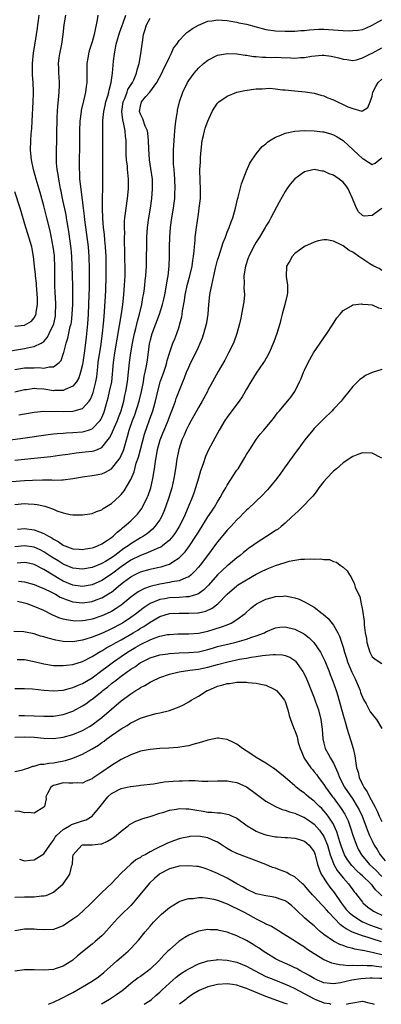
# Model space of a CAD drawing. Units: inches. Extents: x 2562000 to 2565000, y 1506000 to 1509000.
# Drawn here: x 2563442 to 2563517, y 1506000 to 1506204 of the extents above; entities that cross this region are included whole.
import ezdxf

# ---------------------------------------------------------------- set-up
doc = ezdxf.new("R2010")
doc.units = ezdxf.units.IN
doc.header["$MEASUREMENT"] = 0
doc.layers.add('LD25621506_2ft', color=70, linetype='Continuous')

msp = doc.modelspace()

# ---------------------------------------------------------------- linework, layer by layer
at = {"layer": 'LD25621506_2ft'}
for points, elevation in [([(2563439.27, 1506135.27), (2563443, 1506135.91), (2563444.19, 1506136.19), (2563445, 1506136.3), (2563446.43, 1506137), (2563446.8, 1506137.2), (2563447, 1506137.39), (2563447.74, 1506138.26), (2563448.11, 1506139), (2563449.03, 1506141), (2563449.37, 1506142.63), (2563449.43, 1506143), (2563449.49, 1506145), (2563449.38, 1506146.62), (2563449.36, 1506147.36), (2563449.28, 1506149), (2563449.26, 1506151.26), (2563449.28, 1506153), (2563449.2, 1506154.8), (2563449.17, 1506155.17), (2563448.92, 1506157), (2563448.27, 1506160.27), (2563447.62, 1506163), (2563447, 1506165.46), (2563446.21, 1506168.21), (2563445.37, 1506171), (2563444.81, 1506173), (2563444.39, 1506175), (2563444.23, 1506177), (2563444.29, 1506179), (2563444.38, 1506180.38), (2563444.48, 1506181.52), (2563444.57, 1506183), (2563444.78, 1506187), (2563444.84, 1506188.84), (2563444.84, 1506189.16), (2563444.76, 1506191), (2563444.65, 1506192.65), (2563444.63, 1506193.37), (2563444.64, 1506195), (2563444.84, 1506197.16), (2563445.17, 1506199.17), (2563445.49, 1506201), (2563445.69, 1506202.31), (2563445.75, 1506203), (2563445.85, 1506203.85), (2563446.03, 1506205)], 10378), ([(2563458.15, 1506205), (2563458.01, 1506204.01), (2563457.83, 1506203), (2563457.67, 1506202.33), (2563457.44, 1506201), (2563457, 1506199.45), (2563456.39, 1506197.61), (2563456.21, 1506197), (2563456.09, 1506196.09), (2563455.91, 1506195), (2563455.88, 1506194.12), (2563455.92, 1506191.92), (2563455.89, 1506191), (2563455.78, 1506190.22), (2563455.64, 1506189), (2563455.23, 1506187.23), (2563454.75, 1506185.25), (2563454.7, 1506185), (2563454.45, 1506183), (2563454.39, 1506181), (2563454.38, 1506177.62), (2563454.32, 1506175), (2563454.33, 1506174.33), (2563454.3, 1506173), (2563454.35, 1506172.35), (2563454.39, 1506171), (2563454.55, 1506169.45), (2563455.11, 1506165), (2563455.34, 1506163.34), (2563455.42, 1506162.58), (2563456.14, 1506157), (2563456.3, 1506155), (2563456.36, 1506152.36), (2563456.35, 1506149.65), (2563456.36, 1506148.36), (2563456.34, 1506147), (2563456.25, 1506145), (2563456.16, 1506143), (2563456.03, 1506141), (2563455.75, 1506138.25), (2563455.42, 1506135.42), (2563455.07, 1506133), (2563455, 1506132.62), (2563454.59, 1506131), (2563454.2, 1506129.8), (2563453.73, 1506129), (2563453, 1506128.08), (2563451.43, 1506127.43), (2563451, 1506127.2), (2563449.18, 1506127.18), (2563449, 1506127.16), (2563447, 1506127.45), (2563445.54, 1506127.54), (2563445, 1506127.6), (2563443.37, 1506127.37), (2563443, 1506127.34), (2563441, 1506126.85)], 10382), ([(2563441, 1506131.56), (2563443, 1506131.88), (2563445, 1506131.93), (2563445.94, 1506131.94), (2563447, 1506131.84), (2563448.11, 1506132.11), (2563449, 1506132.1), (2563450.18, 1506133), (2563450.57, 1506133.43), (2563451.08, 1506134.92), (2563451.11, 1506135.11), (2563451.58, 1506137), (2563451.94, 1506138.06), (2563452.47, 1506140.47), (2563452.62, 1506141), (2563452.68, 1506141.32), (2563452.88, 1506143), (2563452.98, 1506145), (2563453, 1506147), (2563452.98, 1506148.98), (2563452.87, 1506153), (2563452.77, 1506155), (2563452.61, 1506156.61), (2563452.15, 1506160.15), (2563452.02, 1506161), (2563451.81, 1506162.19), (2563451.68, 1506163), (2563451.58, 1506163.58), (2563450.83, 1506167), (2563450.54, 1506168.54), (2563450.43, 1506169), (2563450.24, 1506170.24), (2563450.07, 1506171), (2563449.95, 1506171.95), (2563449.75, 1506173), (2563449.62, 1506174.38), (2563449.57, 1506175), (2563449.57, 1506177), (2563449.65, 1506179), (2563449.7, 1506181), (2563449.72, 1506183), (2563449.77, 1506183.77), (2563449.81, 1506185), (2563449.88, 1506186.12), (2563450.12, 1506188.12), (2563450.24, 1506190.24), (2563450.22, 1506191), (2563450.14, 1506192.14), (2563450.06, 1506193), (2563450.06, 1506193.94), (2563450.01, 1506195), (2563450.14, 1506196.14), (2563450.28, 1506197), (2563450.69, 1506199), (2563450.98, 1506201), (2563451.16, 1506203), (2563451.55, 1506205)], 10380), ([(2563441.83, 1506122.17), (2563443, 1506122.4), (2563445, 1506122.74), (2563447, 1506122.9), (2563451, 1506122.86), (2563453, 1506122.95), (2563453.25, 1506123), (2563455, 1506123.48), (2563456.35, 1506125), (2563456.62, 1506125.38), (2563457, 1506126.23), (2563457.21, 1506126.79), (2563457.78, 1506129), (2563457.94, 1506130.06), (2563458.14, 1506132.14), (2563458.25, 1506133), (2563458.83, 1506136.83), (2563459.12, 1506139.12), (2563459.33, 1506141), (2563459.46, 1506142.54), (2563459.58, 1506143.58), (2563459.84, 1506147.84), (2563459.92, 1506151), (2563459.92, 1506153), (2563459.88, 1506155), (2563459.77, 1506157), (2563459.63, 1506158.37), (2563459.54, 1506159.54), (2563459.35, 1506161), (2563459.18, 1506162.82), (2563459.12, 1506165), (2563459.14, 1506166.86), (2563459.17, 1506167.17), (2563459.2, 1506169), (2563459.22, 1506174.78), (2563459.21, 1506175.21), (2563459.24, 1506179.24), (2563459.19, 1506182.81), (2563459.18, 1506183), (2563459.18, 1506183.18), (2563459.38, 1506185), (2563459.71, 1506186.29), (2563459.86, 1506187), (2563460.26, 1506188.26), (2563460.45, 1506189), (2563460.53, 1506189.47), (2563460.94, 1506191), (2563461.22, 1506193), (2563461.44, 1506195.44), (2563461.63, 1506197), (2563461.75, 1506197.75), (2563462, 1506199), (2563462.65, 1506201.35), (2563463.18, 1506202.82), (2563463.43, 1506203.43), (2563463.98, 1506205)], 10384), ([(2563440.07, 1506117), (2563442.66, 1506117.34), (2563447.91, 1506118.09), (2563449, 1506118.19), (2563449.71, 1506118.29), (2563451, 1506118.37), (2563451.58, 1506118.42), (2563453, 1506118.49), (2563455, 1506118.65), (2563455.29, 1506118.71), (2563456.21, 1506119), (2563457, 1506119.28), (2563458.66, 1506121), (2563458.81, 1506121.19), (2563459, 1506121.6), (2563459.4, 1506122.6), (2563459.55, 1506123), (2563459.73, 1506123.73), (2563460.08, 1506125), (2563460.29, 1506125.71), (2563460.61, 1506127), (2563461.04, 1506129), (2563461.42, 1506133), (2563461.49, 1506133.49), (2563461.71, 1506135), (2563462.17, 1506137.83), (2563462.67, 1506140.67), (2563463.07, 1506143.07), (2563463.35, 1506145), (2563463.56, 1506147), (2563463.72, 1506149), (2563463.81, 1506151), (2563463.84, 1506151.84), (2563463.84, 1506153), (2563463.8, 1506154.2), (2563463.8, 1506155.8), (2563463.72, 1506158.28), (2563463.72, 1506159), (2563463.74, 1506159.74), (2563463.71, 1506161), (2563463.73, 1506162.27), (2563463.8, 1506163), (2563463.93, 1506163.93), (2563464.04, 1506165), (2563464.34, 1506167), (2563464.53, 1506169), (2563464.54, 1506169.46), (2563464.52, 1506171), (2563464.39, 1506172.39), (2563464.35, 1506173), (2563464.29, 1506173.71), (2563464.13, 1506175), (2563464.06, 1506176.06), (2563464.02, 1506177), (2563464.04, 1506177.96), (2563464.01, 1506179), (2563463.89, 1506179.89), (2563463.84, 1506181), (2563463.57, 1506182.43), (2563463.33, 1506183.33), (2563463.15, 1506185), (2563463.42, 1506187), (2563463.76, 1506187.75), (2563464.22, 1506189), (2563464.42, 1506189.58), (2563465.19, 1506190.81), (2563465.33, 1506191), (2563465.62, 1506191.62), (2563466.21, 1506193), (2563466.33, 1506193.67), (2563466.73, 1506195), (2563467.11, 1506197), (2563467.36, 1506199), (2563467.4, 1506199.4), (2563467.66, 1506201), (2563468.01, 1506201.99), (2563468.28, 1506203), (2563469, 1506204.36)], 10386), ([(2563441, 1506112.77), (2563443, 1506112.95), (2563445, 1506113.18), (2563448.46, 1506113.54), (2563450.23, 1506113.77), (2563451.96, 1506114.04), (2563453.71, 1506114.29), (2563455.53, 1506114.47), (2563457, 1506114.63), (2563457.31, 1506114.69), (2563458.11, 1506115), (2563459, 1506115.38), (2563460.61, 1506117.39), (2563461, 1506118.17), (2563461.62, 1506119.62), (2563462.23, 1506121), (2563462.42, 1506121.58), (2563462.98, 1506123), (2563463.54, 1506125), (2563463.8, 1506126.2), (2563463.99, 1506127), (2563464.29, 1506129), (2563464.51, 1506131), (2563464.74, 1506133), (2563465.01, 1506135.01), (2563465.36, 1506137), (2563465.79, 1506139), (2563466.07, 1506140.07), (2563466.41, 1506141.59), (2563466.81, 1506143), (2563467.28, 1506145), (2563467.53, 1506146.47), (2563467.65, 1506147), (2563467.77, 1506147.77), (2563467.92, 1506149), (2563468.01, 1506149.99), (2563468.11, 1506151), (2563468.23, 1506153), (2563468.35, 1506159), (2563468.49, 1506161), (2563468.75, 1506163), (2563469.08, 1506165), (2563469.36, 1506167), (2563469.53, 1506169), (2563469.47, 1506171), (2563469.18, 1506173.18), (2563468.9, 1506175), (2563468.73, 1506177.27), (2563468.68, 1506179), (2563468.53, 1506180.53), (2563468.44, 1506181), (2563468.01, 1506181.99), (2563467.53, 1506183.53), (2563467, 1506184.49), (2563466.84, 1506185), (2563467, 1506186.16), (2563467.19, 1506187), (2563468.14, 1506188.14), (2563468.94, 1506189.06), (2563470.41, 1506191), (2563471.46, 1506193), (2563471.93, 1506194.07), (2563472.41, 1506195), (2563473, 1506196.28), (2563473.4, 1506197), (2563473.88, 1506198.12), (2563474.51, 1506199), (2563475, 1506199.71), (2563476.21, 1506201), (2563476.6, 1506201.4), (2563477, 1506201.65), (2563477.76, 1506202.24), (2563479, 1506202.9), (2563481, 1506203.71), (2563481.82, 1506203.82), (2563483, 1506204.02), (2563483.93, 1506203.93), (2563485, 1506203.9), (2563485.72, 1506203.72), (2563487, 1506203.54), (2563487.42, 1506203.42), (2563489, 1506203.09), (2563493, 1506202.01), (2563495, 1506201.72), (2563497, 1506201.67), (2563499, 1506201.69), (2563500.21, 1506201.79), (2563501, 1506201.81), (2563502.05, 1506201.95), (2563503.94, 1506202.06), (2563505, 1506202.07), (2563505.98, 1506202.02), (2563509, 1506201.8), (2563510.23, 1506201.77), (2563511, 1506201.78), (2563512.12, 1506201.88), (2563513, 1506202.04), (2563513.69, 1506202.31), (2563515, 1506202.9), (2563517, 1506204.02)], 10388), ([(2563440.35, 1506108.35), (2563443, 1506108.56), (2563444.65, 1506108.65), (2563446.68, 1506108.68), (2563447, 1506108.66), (2563448.67, 1506108.67), (2563449, 1506108.65), (2563450.72, 1506108.72), (2563451, 1506108.71), (2563453, 1506108.95), (2563455, 1506109.3), (2563457, 1506109.6), (2563459, 1506109.94), (2563459.73, 1506110.27), (2563461, 1506110.96), (2563462.62, 1506113), (2563462.78, 1506113.23), (2563463, 1506113.7), (2563463.39, 1506114.61), (2563463.53, 1506115), (2563463.74, 1506115.74), (2563464.13, 1506117), (2563464.35, 1506117.65), (2563464.68, 1506119), (2563465.36, 1506121), (2563465.83, 1506122.17), (2563466.73, 1506125), (2563467.23, 1506127), (2563467.61, 1506129), (2563467.8, 1506130.2), (2563468.01, 1506131), (2563468.29, 1506132.29), (2563468.49, 1506133.51), (2563468.89, 1506136.89), (2563469, 1506137.42), (2563469.43, 1506139), (2563470.2, 1506141), (2563470.93, 1506143), (2563471.55, 1506145), (2563471.84, 1506146.16), (2563472.03, 1506147), (2563472.43, 1506149), (2563472.5, 1506149.5), (2563472.77, 1506151), (2563472.98, 1506153), (2563473.02, 1506155), (2563473.02, 1506157), (2563473.07, 1506159), (2563473.23, 1506161), (2563473.5, 1506163), (2563473.83, 1506165), (2563473.98, 1506166.02), (2563474.11, 1506167), (2563474.15, 1506168.15), (2563474.21, 1506169), (2563474.13, 1506171), (2563474.06, 1506172.06), (2563473.97, 1506173), (2563473.88, 1506174.12), (2563473.86, 1506175), (2563473.88, 1506175.88), (2563473.87, 1506177), (2563473.98, 1506179), (2563474.08, 1506180.08), (2563474.15, 1506181), (2563474.2, 1506181.8), (2563474.37, 1506183), (2563474.64, 1506184.64), (2563474.66, 1506185), (2563474.71, 1506185.29), (2563475.12, 1506187), (2563475.81, 1506189), (2563476.75, 1506191), (2563477, 1506191.43), (2563478.12, 1506193), (2563479, 1506194.03), (2563480.1, 1506195), (2563481, 1506195.69), (2563483, 1506196.68), (2563484.64, 1506197), (2563485, 1506197.06), (2563487, 1506196.99), (2563488.69, 1506196.69), (2563489, 1506196.67), (2563490.42, 1506196.42), (2563491, 1506196.39), (2563492.27, 1506196.27), (2563493, 1506196.28), (2563494.23, 1506196.23), (2563495, 1506196.25), (2563496.19, 1506196.19), (2563498.14, 1506196.14), (2563499, 1506196.09), (2563500.19, 1506196.19), (2563501, 1506196.21), (2563502.48, 1506196.48), (2563504.68, 1506196.68), (2563505, 1506196.68), (2563506.5, 1506196.5), (2563508.15, 1506196.15), (2563509, 1506195.85), (2563509.78, 1506195.78), (2563511, 1506195.6), (2563511.75, 1506195.75), (2563513, 1506196.12), (2563514.71, 1506197), (2563515, 1506197.12), (2563517, 1506198.23)], 10390), ([(2563441, 1506103.61), (2563443, 1506103.76), (2563443.74, 1506103.74), (2563445, 1506103.65), (2563445.58, 1506103.58), (2563447.21, 1506103.21), (2563447.83, 1506103), (2563449, 1506102.58), (2563449.7, 1506102.3), (2563451, 1506101.88), (2563452.46, 1506101.54), (2563453, 1506101.45), (2563453.46, 1506101.46), (2563455, 1506101.41), (2563457, 1506101.74), (2563457.88, 1506102.12), (2563459, 1506102.5), (2563459.28, 1506102.72), (2563461, 1506103.76), (2563462.69, 1506105.31), (2563463, 1506105.64), (2563463.6, 1506106.4), (2563465, 1506108.76), (2563465.68, 1506110.32), (2563466.15, 1506112.15), (2563466.59, 1506113.41), (2563466.99, 1506115), (2563467.85, 1506118.15), (2563468.89, 1506121.11), (2563469.55, 1506123), (2563469.76, 1506123.76), (2563470.14, 1506125), (2563470.45, 1506126.45), (2563471, 1506128.73), (2563471.08, 1506129), (2563471.82, 1506131), (2563472.26, 1506132.26), (2563472.5, 1506133), (2563472.57, 1506133.43), (2563473.03, 1506134.97), (2563473.73, 1506137), (2563474.11, 1506137.89), (2563474.53, 1506139), (2563475, 1506140.4), (2563475.18, 1506141), (2563475.55, 1506142.45), (2563475.64, 1506143), (2563475.73, 1506143.73), (2563476.13, 1506145.87), (2563476.28, 1506147), (2563476.76, 1506149.24), (2563477.23, 1506151), (2563477.69, 1506153), (2563477.83, 1506154.17), (2563477.99, 1506155), (2563478.14, 1506156.14), (2563478.18, 1506157), (2563478.34, 1506158.34), (2563478.37, 1506159), (2563478.62, 1506161), (2563479, 1506163.72), (2563479.2, 1506165), (2563479.42, 1506167), (2563479.44, 1506169), (2563479.35, 1506170.65), (2563479.34, 1506173), (2563479.45, 1506174.55), (2563479.48, 1506175.48), (2563479.59, 1506177), (2563479.8, 1506179), (2563480.07, 1506180.07), (2563480.26, 1506181), (2563480.43, 1506181.57), (2563481, 1506183.05), (2563481.9, 1506185), (2563482.27, 1506185.73), (2563483, 1506186.74), (2563483.12, 1506186.88), (2563483.26, 1506187), (2563485, 1506188.22), (2563487, 1506189.02), (2563488.61, 1506189.39), (2563491, 1506189.71), (2563492.25, 1506189.75), (2563493, 1506189.81), (2563493.83, 1506189.83), (2563495, 1506189.73), (2563496.46, 1506189.54), (2563497, 1506189.52), (2563499, 1506189.3), (2563501.11, 1506189.11), (2563503, 1506188.82), (2563504.4, 1506188.4), (2563505, 1506188.26), (2563505.85, 1506187.85), (2563507, 1506187.42), (2563507.81, 1506187), (2563509, 1506186.48), (2563509.99, 1506186.01), (2563511, 1506185.63), (2563512.89, 1506185.11), (2563513, 1506185.13), (2563514.15, 1506185.85), (2563514.59, 1506187), (2563515, 1506188.21), (2563515.19, 1506189), (2563515.8, 1506190.2), (2563516.27, 1506191), (2563517, 1506191.73)], 10392), ([(2563441.52, 1506098.48), (2563443, 1506098.59), (2563445, 1506098.36), (2563446.11, 1506097.89), (2563447, 1506097.58), (2563447.96, 1506097), (2563448.65, 1506096.65), (2563449, 1506096.39), (2563449.94, 1506095.94), (2563451, 1506095.14), (2563451.11, 1506095.11), (2563451.35, 1506095), (2563453, 1506094.41), (2563454.31, 1506094.31), (2563455, 1506094.24), (2563455.64, 1506094.36), (2563457, 1506094.57), (2563457.3, 1506094.7), (2563458.12, 1506095), (2563459, 1506095.4), (2563460.16, 1506096.16), (2563461, 1506096.74), (2563461.33, 1506097), (2563462.17, 1506097.83), (2563463, 1506098.46), (2563463.28, 1506098.72), (2563463.65, 1506099), (2563465, 1506100.22), (2563465.84, 1506101), (2563466.39, 1506101.61), (2563467, 1506102.39), (2563467.26, 1506102.74), (2563467.41, 1506103), (2563468.42, 1506105), (2563468.59, 1506105.41), (2563469.13, 1506107), (2563469.58, 1506109), (2563469.9, 1506111), (2563470.02, 1506112.02), (2563470.17, 1506113), (2563470.32, 1506113.68), (2563470.53, 1506115), (2563471.11, 1506117), (2563471.67, 1506118.33), (2563471.92, 1506119), (2563472.72, 1506121), (2563473, 1506121.76), (2563473.52, 1506123), (2563473.86, 1506123.86), (2563474.27, 1506125), (2563474.44, 1506125.56), (2563475.78, 1506129), (2563476.15, 1506129.85), (2563476.55, 1506131), (2563477, 1506132.04), (2563477.46, 1506133), (2563478.49, 1506135), (2563479, 1506136.17), (2563479.41, 1506137), (2563479.86, 1506138.14), (2563480.17, 1506139), (2563480.72, 1506141), (2563480.76, 1506141.24), (2563481.01, 1506143), (2563481.17, 1506145), (2563481.39, 1506147), (2563481.47, 1506147.47), (2563481.77, 1506149), (2563482.03, 1506149.97), (2563482.22, 1506151), (2563482.57, 1506152.57), (2563483, 1506154.2), (2563483.23, 1506155), (2563484.14, 1506157.86), (2563484.6, 1506159), (2563485, 1506160.04), (2563485.41, 1506161), (2563485.82, 1506162.18), (2563486.12, 1506163), (2563486.69, 1506165), (2563487.15, 1506166.85), (2563487.28, 1506167.28), (2563487.95, 1506170.05), (2563489, 1506172.73), (2563489.66, 1506174.34), (2563491, 1506176.22), (2563492.22, 1506177.78), (2563493, 1506178.29), (2563493.34, 1506178.66), (2563493.84, 1506179), (2563495, 1506179.7), (2563496.12, 1506180.12), (2563497, 1506180.54), (2563499, 1506180.97), (2563500.9, 1506181.1), (2563503, 1506181.05), (2563504.83, 1506180.83), (2563505, 1506180.8), (2563506.42, 1506180.42), (2563507, 1506180.2), (2563507.8, 1506179.8), (2563509, 1506179.03), (2563511.15, 1506177), (2563512.14, 1506176.14), (2563513, 1506175.26), (2563513.2, 1506175.2), (2563513.49, 1506175), (2563515, 1506174.07), (2563515.65, 1506174.35), (2563516.5, 1506175), (2563517, 1506175.45)], 10394), ([(2563517, 1506164.9), (2563516.62, 1506164.62), (2563515, 1506163.49), (2563513.34, 1506163.34), (2563513, 1506163.44), (2563512.21, 1506164.21), (2563511.76, 1506165), (2563510.93, 1506167), (2563510.35, 1506168.35), (2563510.04, 1506169), (2563509.62, 1506169.62), (2563509, 1506170.35), (2563508.2, 1506171), (2563507.47, 1506171.47), (2563507, 1506171.8), (2563506.09, 1506172.09), (2563505, 1506172.66), (2563504.66, 1506172.66), (2563503, 1506173.02), (2563501, 1506172.49), (2563499, 1506171.04), (2563498.06, 1506169.94), (2563497.37, 1506169), (2563497, 1506168.45), (2563495.75, 1506166.25), (2563494.04, 1506163), (2563493.67, 1506162.33), (2563493, 1506161.25), (2563492.87, 1506161), (2563491.68, 1506159), (2563491, 1506157.96), (2563490.65, 1506157.35), (2563489.98, 1506155.98), (2563489.47, 1506155), (2563489.33, 1506154.67), (2563488.81, 1506153.19), (2563488.76, 1506153), (2563488.46, 1506151), (2563488.52, 1506149.48), (2563488.46, 1506148.46), (2563488.57, 1506147), (2563488.45, 1506145.55), (2563487.97, 1506143), (2563487.79, 1506142.21), (2563487.56, 1506141), (2563487.01, 1506139), (2563486.26, 1506137), (2563485.28, 1506135), (2563484.49, 1506133.51), (2563483.11, 1506131.11), (2563481.94, 1506129), (2563481, 1506127.27), (2563480.88, 1506127), (2563479.81, 1506125), (2563479, 1506123.66), (2563478.07, 1506121.93), (2563477.52, 1506121), (2563477, 1506120.07), (2563476.47, 1506119), (2563476.03, 1506117.97), (2563475.59, 1506117), (2563474.93, 1506115), (2563474.55, 1506113), (2563474.25, 1506111), (2563473.91, 1506109), (2563473.49, 1506107), (2563472.91, 1506105), (2563472.22, 1506103), (2563471.86, 1506102.14), (2563471.34, 1506101), (2563471, 1506100.42), (2563470.01, 1506099), (2563469.52, 1506098.48), (2563468.44, 1506097.56), (2563467.64, 1506097), (2563467, 1506096.64), (2563465, 1506095.41), (2563464.46, 1506095), (2563463.57, 1506094.43), (2563461.68, 1506093), (2563461, 1506092.51), (2563459.76, 1506091.76), (2563459, 1506091.32), (2563457, 1506090.53), (2563455, 1506090.2), (2563453, 1506090.41), (2563451, 1506091.24), (2563449.92, 1506091.92), (2563448.67, 1506092.67), (2563447, 1506093.79), (2563446.19, 1506094.19), (2563445, 1506094.73), (2563443, 1506095), (2563441, 1506094.79)], 10396), ([(2563441, 1506140.51), (2563443, 1506140.76), (2563443.48, 1506141), (2563444.43, 1506141.57), (2563445, 1506142.26), (2563445.38, 1506143), (2563445.41, 1506143.41), (2563445.7, 1506145), (2563445.69, 1506146.31), (2563445.47, 1506149), (2563445.44, 1506149.44), (2563445.25, 1506151), (2563445.25, 1506151.25), (2563445.03, 1506153), (2563444.84, 1506155), (2563444.59, 1506156.59), (2563444.48, 1506157), (2563443.68, 1506159.68), (2563443.25, 1506161), (2563442.07, 1506165), (2563441, 1506168.39)], 10376), ([(2563517, 1506152.04), (2563516.47, 1506152.47), (2563515.34, 1506153), (2563514.52, 1506153.48), (2563512.24, 1506155), (2563511.52, 1506155.52), (2563511, 1506155.84), (2563510.23, 1506156.23), (2563509, 1506157.17), (2563508.62, 1506157.38), (2563507, 1506158.14), (2563505.6, 1506158.4), (2563505, 1506158.4), (2563503.81, 1506158.19), (2563503, 1506157.97), (2563501, 1506157.04), (2563499, 1506155.58), (2563498.44, 1506155), (2563497.93, 1506154.07), (2563497.28, 1506153), (2563497.2, 1506150.8), (2563497.5, 1506149), (2563497.46, 1506147.46), (2563497.4, 1506147), (2563496.92, 1506145), (2563496.38, 1506143), (2563496.11, 1506141.89), (2563495.87, 1506141), (2563495.27, 1506139), (2563494.68, 1506137.32), (2563493.65, 1506135), (2563492.72, 1506133.29), (2563492.53, 1506133), (2563491, 1506130.79), (2563489.88, 1506129), (2563489, 1506127.51), (2563488.73, 1506127), (2563488.08, 1506125.92), (2563487.46, 1506125), (2563485.94, 1506123), (2563485, 1506121.71), (2563484.5, 1506121), (2563483.33, 1506119), (2563481.11, 1506114.89), (2563480.49, 1506113.51), (2563479.98, 1506111.98), (2563479.45, 1506110.55), (2563479, 1506109.07), (2563478.42, 1506107), (2563478.05, 1506105.95), (2563477.74, 1506105), (2563476.91, 1506103), (2563476.31, 1506101.69), (2563476.03, 1506101), (2563475.01, 1506099), (2563474.24, 1506097.76), (2563473.69, 1506097), (2563473, 1506096.21), (2563471.55, 1506095), (2563471.24, 1506094.76), (2563471, 1506094.65), (2563470.44, 1506094.44), (2563468.47, 1506093.53), (2563467, 1506093.02), (2563465, 1506092.02), (2563463, 1506090.65), (2563461, 1506089.14), (2563459, 1506087.81), (2563457, 1506086.96), (2563455, 1506086.62), (2563453, 1506086.84), (2563451, 1506087.66), (2563450.15, 1506088.15), (2563448.92, 1506088.92), (2563447, 1506090.14), (2563445, 1506091.16), (2563443.46, 1506091.46), (2563443, 1506091.54), (2563441.45, 1506091.45)], 10398), ([(2563441.72, 1506087.72), (2563443, 1506087.57), (2563445, 1506087.02), (2563446.4, 1506086.4), (2563447, 1506086.19), (2563448.58, 1506085.42), (2563449.37, 1506085), (2563450.39, 1506084.39), (2563451.8, 1506083.8), (2563453, 1506083.42), (2563455, 1506083.21), (2563457, 1506083.5), (2563457.82, 1506083.82), (2563459, 1506084.23), (2563460.74, 1506085.26), (2563461, 1506085.44), (2563462.84, 1506087), (2563463.51, 1506087.51), (2563465, 1506088.61), (2563465.75, 1506089), (2563466.61, 1506089.39), (2563467, 1506089.6), (2563469, 1506090.17), (2563470.51, 1506090.51), (2563471.33, 1506090.67), (2563472.35, 1506091), (2563473, 1506091.23), (2563473.73, 1506091.73), (2563475, 1506092.51), (2563475.5, 1506093), (2563476.24, 1506093.76), (2563477.17, 1506095), (2563478.49, 1506097), (2563479, 1506097.86), (2563481, 1506100.99), (2563481.79, 1506102.21), (2563482.35, 1506103), (2563483, 1506104.13), (2563483.55, 1506105), (2563484.03, 1506105.96), (2563484.69, 1506107), (2563485, 1506107.58), (2563487, 1506110.67), (2563487.23, 1506111), (2563488.66, 1506113.34), (2563489, 1506113.92), (2563489.65, 1506115), (2563490.97, 1506117.02), (2563491.84, 1506118.16), (2563492.57, 1506119), (2563494.26, 1506121), (2563494.59, 1506121.41), (2563495.44, 1506122.56), (2563495.83, 1506123), (2563498.15, 1506125.85), (2563498.99, 1506127), (2563499.98, 1506129), (2563500.3, 1506129.7), (2563500.81, 1506131), (2563501, 1506131.43), (2563501.77, 1506133), (2563502.89, 1506135), (2563505, 1506138.1), (2563505.64, 1506139), (2563506.82, 1506140.82), (2563507.73, 1506142.27), (2563508.39, 1506143), (2563509, 1506143.78), (2563510.77, 1506144.77), (2563511, 1506144.93), (2563512.85, 1506145.15), (2563513, 1506145.12), (2563514.19, 1506145), (2563515, 1506144.93), (2563516.35, 1506144.35), (2563517, 1506144.2)], 10400), ([(2563517, 1506131.59), (2563515.06, 1506130.94), (2563513.67, 1506130.33), (2563513, 1506129.84), (2563512.5, 1506129.5), (2563511, 1506128.02), (2563510.2, 1506127), (2563509, 1506125.55), (2563508.6, 1506125), (2563507, 1506123.32), (2563506.73, 1506123), (2563505, 1506121.35), (2563503, 1506119.31), (2563502.71, 1506119), (2563501.06, 1506117), (2563499.61, 1506115), (2563499.37, 1506114.63), (2563497, 1506111.4), (2563496, 1506110), (2563495.27, 1506109), (2563493.67, 1506107), (2563493.36, 1506106.63), (2563493, 1506106.26), (2563492.4, 1506105.6), (2563489.31, 1506102.69), (2563489, 1506102.43), (2563488.32, 1506101.68), (2563487.65, 1506101), (2563487, 1506100.39), (2563485.74, 1506099), (2563485, 1506098.23), (2563484.45, 1506097.55), (2563483, 1506095.86), (2563480.87, 1506093), (2563479.35, 1506091), (2563479, 1506090.57), (2563478.27, 1506089.73), (2563477.49, 1506089), (2563477, 1506088.62), (2563476.41, 1506088.41), (2563475, 1506087.75), (2563473.52, 1506087.52), (2563473, 1506087.38), (2563471, 1506087.07), (2563469, 1506086.59), (2563467.82, 1506086.19), (2563466.53, 1506085.47), (2563465, 1506084.37), (2563463.33, 1506083), (2563463, 1506082.75), (2563461.97, 1506082.03), (2563461, 1506081.43), (2563460.72, 1506081.28), (2563459, 1506080.48), (2563457, 1506079.83), (2563455.56, 1506079.56), (2563455, 1506079.47), (2563453.42, 1506079.42), (2563453, 1506079.45), (2563451.65, 1506079.65), (2563451, 1506079.84), (2563450.12, 1506080.12), (2563448.73, 1506080.73), (2563447, 1506081.58), (2563445, 1506082.46), (2563443.51, 1506083), (2563443, 1506083.16), (2563441.51, 1506083.51)], 10402), ([(2563517, 1506113.21), (2563515, 1506114.21), (2563513, 1506114.31), (2563512.03, 1506113.97), (2563511, 1506113.56), (2563509, 1506112.2), (2563507.61, 1506111), (2563507, 1506110.51), (2563505.59, 1506109), (2563505, 1506108.34), (2563504, 1506107), (2563503.59, 1506106.41), (2563503, 1506105.68), (2563502.72, 1506105.28), (2563502.47, 1506105), (2563500.52, 1506103), (2563499.75, 1506102.25), (2563499, 1506101.61), (2563498.4, 1506101), (2563497, 1506099.71), (2563496.18, 1506099), (2563495.52, 1506098.48), (2563495, 1506098.16), (2563494.31, 1506097.69), (2563491, 1506095.56), (2563490.23, 1506095), (2563489.5, 1506094.5), (2563489, 1506094.12), (2563488.38, 1506093.62), (2563487.66, 1506093), (2563487, 1506092.51), (2563485.21, 1506091), (2563485, 1506090.85), (2563484, 1506090), (2563482.98, 1506089.02), (2563481.12, 1506086.88), (2563480.13, 1506085.87), (2563479, 1506085.08), (2563478.8, 1506085), (2563477, 1506084.47), (2563476.47, 1506084.47), (2563475, 1506084.33), (2563473, 1506084.25), (2563472.06, 1506084.06), (2563471, 1506083.89), (2563469, 1506083.03), (2563467.78, 1506082.22), (2563466.63, 1506081.37), (2563466.18, 1506081), (2563465, 1506080.16), (2563463.25, 1506079), (2563463, 1506078.85), (2563461, 1506077.78), (2563460.45, 1506077.55), (2563458.77, 1506076.77), (2563457, 1506076.1), (2563455.66, 1506075.66), (2563455, 1506075.48), (2563453, 1506075.13), (2563451, 1506075.17), (2563449.44, 1506075.44), (2563447.85, 1506075.85), (2563447, 1506076.14), (2563446.32, 1506076.32), (2563445, 1506076.75), (2563442.83, 1506077.17), (2563440.76, 1506077.24)], 10404), ([(2563441.47, 1506071.47), (2563443, 1506071.43), (2563445, 1506071.06), (2563447, 1506070.56), (2563449, 1506070.23), (2563450.19, 1506070.19), (2563451, 1506070.19), (2563451.69, 1506070.31), (2563453, 1506070.44), (2563455, 1506071.04), (2563457, 1506072.05), (2563458.48, 1506073), (2563458.81, 1506073.19), (2563459, 1506073.28), (2563460.06, 1506073.94), (2563461, 1506074.43), (2563461.96, 1506075), (2563463, 1506075.56), (2563465.52, 1506077), (2563466.44, 1506077.56), (2563467, 1506077.92), (2563467.69, 1506078.31), (2563469, 1506079.2), (2563471, 1506080.34), (2563473, 1506080.97), (2563475, 1506081.08), (2563477, 1506081.03), (2563478.89, 1506081.11), (2563479, 1506081.13), (2563480.52, 1506081.48), (2563481.9, 1506082.1), (2563483.03, 1506082.97), (2563485, 1506085.02), (2563487, 1506086.74), (2563487.15, 1506086.85), (2563489, 1506088), (2563491, 1506089.13), (2563492.26, 1506089.74), (2563493, 1506090.13), (2563493.63, 1506090.37), (2563495, 1506090.93), (2563497, 1506091.59), (2563497.81, 1506091.81), (2563499, 1506092.05), (2563500.24, 1506092.24), (2563501, 1506092.25), (2563502.34, 1506092.34), (2563503, 1506092.24), (2563504.32, 1506092.32), (2563505, 1506092.16), (2563506.15, 1506092.15), (2563507, 1506091.79), (2563507.63, 1506091.63), (2563508.39, 1506091), (2563509, 1506090.57), (2563509.86, 1506089.86), (2563510.31, 1506089), (2563510.64, 1506088.64), (2563511, 1506087.77), (2563511.27, 1506087.27), (2563511.52, 1506086.48), (2563512.2, 1506085), (2563512.48, 1506084.48), (2563512.77, 1506083), (2563513, 1506081.65), (2563513.36, 1506079.36), (2563513.35, 1506079), (2563513.37, 1506078.63), (2563513.6, 1506077), (2563513.82, 1506075.82), (2563513.94, 1506075), (2563514.54, 1506073), (2563515, 1506072.04), (2563515.57, 1506071.57), (2563516.49, 1506071), (2563517, 1506070.66)], 10406), ([(2563441, 1506065.48), (2563443, 1506065.46), (2563444.62, 1506065.38), (2563447, 1506065.12), (2563449, 1506064.96), (2563451, 1506065.1), (2563452.49, 1506065.51), (2563453, 1506065.62), (2563453.93, 1506066.07), (2563455, 1506066.49), (2563457, 1506067.69), (2563459, 1506069.15), (2563460.03, 1506069.97), (2563461.41, 1506071), (2563463, 1506072.11), (2563464.32, 1506073), (2563465, 1506073.41), (2563466.02, 1506073.98), (2563467, 1506074.57), (2563467.3, 1506074.7), (2563469, 1506075.53), (2563469.88, 1506075.88), (2563471, 1506076.26), (2563472.61, 1506076.61), (2563473, 1506076.67), (2563474.77, 1506076.78), (2563477, 1506076.78), (2563479, 1506076.94), (2563481, 1506077.35), (2563482.28, 1506077.72), (2563483.8, 1506078.2), (2563485, 1506078.67), (2563485.8, 1506079), (2563487, 1506079.72), (2563488.7, 1506081), (2563489.91, 1506082.09), (2563491.03, 1506082.97), (2563493, 1506083.94), (2563494.29, 1506084.29), (2563495, 1506084.48), (2563496.61, 1506084.61), (2563497, 1506084.62), (2563498.4, 1506084.4), (2563499, 1506084.26), (2563499.93, 1506083.93), (2563501.29, 1506083.29), (2563501.74, 1506083), (2563503, 1506082.3), (2563504.69, 1506081), (2563504.87, 1506080.87), (2563505.94, 1506079.94), (2563507, 1506078.58), (2563507.9, 1506077), (2563508.26, 1506076.26), (2563509, 1506073.99), (2563509.29, 1506073), (2563509.72, 1506071.72), (2563509.94, 1506071), (2563510.82, 1506068.82), (2563511.48, 1506067.48), (2563511.68, 1506067), (2563512.51, 1506065), (2563512.62, 1506064.62), (2563513.2, 1506063.2), (2563513.76, 1506062.24), (2563514.64, 1506060.64), (2563515, 1506060.16), (2563515.54, 1506059.54), (2563515.93, 1506059), (2563517, 1506057.15)], 10408), ([(2563441.83, 1506059.83), (2563443, 1506059.86), (2563445, 1506059.81), (2563447, 1506059.7), (2563449, 1506059.71), (2563451, 1506060.07), (2563453, 1506060.78), (2563455, 1506061.83), (2563455.7, 1506062.3), (2563456.67, 1506063), (2563457, 1506063.21), (2563459, 1506064.8), (2563459.22, 1506065), (2563460.23, 1506065.77), (2563461, 1506066.46), (2563461.31, 1506066.69), (2563461.67, 1506067), (2563463, 1506068.02), (2563464.34, 1506069), (2563464.74, 1506069.26), (2563465, 1506069.46), (2563465.96, 1506070.04), (2563467, 1506070.81), (2563467.34, 1506071), (2563469, 1506071.82), (2563471, 1506072.42), (2563472.66, 1506072.66), (2563473, 1506072.72), (2563475, 1506072.85), (2563477, 1506072.89), (2563479, 1506073.08), (2563481, 1506073.56), (2563482.12, 1506073.88), (2563483, 1506074.12), (2563486.53, 1506075), (2563489, 1506075.7), (2563490.08, 1506076.08), (2563491, 1506076.35), (2563492.69, 1506077), (2563493, 1506077.16), (2563495, 1506078.01), (2563495.86, 1506078.14), (2563497, 1506078.25), (2563499, 1506077.77), (2563500.82, 1506076.82), (2563501, 1506076.69), (2563501.98, 1506075.98), (2563502.96, 1506075), (2563504.29, 1506073), (2563504.55, 1506072.55), (2563505.19, 1506071.19), (2563506.11, 1506069), (2563506.34, 1506068.34), (2563506.89, 1506067), (2563507.58, 1506065), (2563507.92, 1506063.92), (2563509, 1506059.95), (2563509.21, 1506059.21), (2563509.44, 1506058.56), (2563509.87, 1506057), (2563510.09, 1506056.09), (2563510.6, 1506054.6), (2563511.06, 1506053), (2563511.46, 1506051.46), (2563511.51, 1506051), (2563511.54, 1506050.46), (2563511.81, 1506049), (2563512.11, 1506048.11), (2563512.31, 1506047), (2563513, 1506045.55), (2563513.27, 1506045), (2563514, 1506044), (2563514.47, 1506043), (2563515.56, 1506041), (2563516.05, 1506040.05), (2563516.5, 1506039), (2563517, 1506037.89)], 10410), ([(2563441, 1506055.33), (2563443, 1506055.4), (2563445, 1506055.33), (2563447, 1506055.13), (2563449, 1506055.06), (2563451, 1506055.36), (2563453, 1506055.94), (2563455, 1506056.73), (2563456.45, 1506057.55), (2563457, 1506057.9), (2563458.48, 1506059), (2563459, 1506059.42), (2563463, 1506062.86), (2563465, 1506064.33), (2563466.05, 1506065), (2563466.64, 1506065.36), (2563467, 1506065.62), (2563467.92, 1506066.08), (2563469, 1506066.78), (2563469.16, 1506066.84), (2563469.45, 1506067), (2563471, 1506067.71), (2563473, 1506068.4), (2563475, 1506068.92), (2563475.44, 1506069), (2563476.81, 1506069.19), (2563477.22, 1506069.22), (2563479, 1506069.44), (2563481, 1506069.87), (2563483, 1506070.44), (2563485.12, 1506071), (2563487.5, 1506071.5), (2563489, 1506071.76), (2563489.94, 1506071.94), (2563491, 1506072.07), (2563492.27, 1506072.27), (2563493, 1506072.33), (2563494.5, 1506072.5), (2563495, 1506072.51), (2563496.45, 1506072.45), (2563497, 1506072.32), (2563497.95, 1506071.95), (2563499, 1506071.24), (2563499.13, 1506071.13), (2563500.65, 1506069), (2563501, 1506068.38), (2563501.45, 1506067.45), (2563501.64, 1506067), (2563503, 1506063.52), (2563503.3, 1506062.7), (2563503.89, 1506061), (2563504.4, 1506059), (2563504.63, 1506057), (2563504.78, 1506055), (2563505, 1506054.11), (2563505.3, 1506053), (2563505.93, 1506051.93), (2563506.41, 1506051), (2563507, 1506049.99), (2563507.94, 1506047.94), (2563508.27, 1506047), (2563509.31, 1506045), (2563511, 1506042.49), (2563511.95, 1506041), (2563512.32, 1506040.32), (2563512.94, 1506039), (2563513.71, 1506037), (2563514.04, 1506036.04), (2563514.49, 1506035), (2563515, 1506033.9), (2563515.46, 1506033), (2563516.06, 1506032.06), (2563516.67, 1506031), (2563517.72, 1506029.72)], 10412), ([(2563441, 1506048.24), (2563442.62, 1506048.62), (2563443, 1506048.72), (2563443.87, 1506049), (2563444.68, 1506049.32), (2563445, 1506049.35), (2563446.24, 1506049.76), (2563447, 1506049.76), (2563448.01, 1506049.99), (2563449, 1506050.03), (2563451.49, 1506050.51), (2563453, 1506051.03), (2563455, 1506051.85), (2563457, 1506052.92), (2563458.29, 1506053.71), (2563459, 1506054.24), (2563459.46, 1506054.54), (2563460.05, 1506055), (2563461, 1506055.7), (2563463, 1506057.09), (2563464.22, 1506057.78), (2563465, 1506058.32), (2563465.47, 1506058.53), (2563467, 1506059.3), (2563467.46, 1506059.46), (2563469, 1506059.95), (2563470.26, 1506060.26), (2563471, 1506060.41), (2563473, 1506060.9), (2563475, 1506061.62), (2563475.92, 1506062.08), (2563477, 1506062.66), (2563477.5, 1506063), (2563479, 1506063.89), (2563480.82, 1506065), (2563480.94, 1506065.06), (2563483, 1506065.91), (2563483.89, 1506066.11), (2563485, 1506066.49), (2563485.49, 1506066.51), (2563487, 1506066.76), (2563487.27, 1506066.73), (2563489, 1506066.74), (2563489.3, 1506066.7), (2563491, 1506066.55), (2563491.59, 1506066.41), (2563493, 1506066.14), (2563494.69, 1506065.31), (2563495, 1506065.17), (2563495.2, 1506065), (2563496.06, 1506064.06), (2563496.89, 1506063), (2563497, 1506062.75), (2563497.57, 1506061), (2563497.83, 1506059.83), (2563498.11, 1506059), (2563498.89, 1506057), (2563499, 1506056.76), (2563499.45, 1506055.45), (2563499.54, 1506055), (2563499.72, 1506054.28), (2563500.12, 1506053), (2563500.36, 1506052.36), (2563500.96, 1506051), (2563502.34, 1506049), (2563502.63, 1506048.63), (2563503, 1506048.21), (2563503.54, 1506047.54), (2563503.91, 1506047), (2563505, 1506045.55), (2563505.33, 1506045), (2563506.8, 1506043), (2563507, 1506042.76), (2563508.6, 1506040.6), (2563509.38, 1506039.38), (2563509.58, 1506039), (2563510.04, 1506038.04), (2563510.43, 1506037), (2563510.57, 1506036.57), (2563511.03, 1506035.03), (2563511.75, 1506033), (2563512.16, 1506032.16), (2563512.82, 1506031), (2563514.5, 1506029), (2563515.77, 1506027.77), (2563517, 1506026.52)], 10414), ([(2563517, 1506022.46), (2563516.48, 1506023), (2563515.73, 1506023.73), (2563515, 1506024.71), (2563514.85, 1506024.85), (2563514.73, 1506025), (2563513, 1506026.6), (2563512.59, 1506027), (2563511.75, 1506027.75), (2563511, 1506028.57), (2563510.79, 1506028.79), (2563509.92, 1506029.92), (2563509.3, 1506031), (2563509.2, 1506031.2), (2563508.66, 1506032.66), (2563508.34, 1506033.66), (2563507.73, 1506035.73), (2563507.17, 1506037), (2563507, 1506037.32), (2563505.89, 1506039), (2563505.51, 1506039.51), (2563505, 1506040.12), (2563504.57, 1506040.57), (2563504.11, 1506041), (2563503, 1506042.12), (2563501.83, 1506043), (2563501.38, 1506043.38), (2563501, 1506043.73), (2563500.23, 1506044.23), (2563499.28, 1506045), (2563499, 1506045.27), (2563497, 1506047), (2563494.79, 1506048.79), (2563494.43, 1506049), (2563493, 1506049.94), (2563491, 1506051.12), (2563489.91, 1506051.91), (2563488.13, 1506053), (2563487, 1506053.89), (2563486.29, 1506054.29), (2563485, 1506054.85), (2563483.92, 1506055), (2563483.15, 1506055.15), (2563483, 1506055.15), (2563482.31, 1506055), (2563481, 1506054.77), (2563479.69, 1506054.31), (2563477.86, 1506053.86), (2563477, 1506053.59), (2563476.51, 1506053.49), (2563474.77, 1506053.23), (2563472.9, 1506053.1), (2563471, 1506053.02), (2563469, 1506052.83), (2563467, 1506052.43), (2563466.14, 1506052.14), (2563465, 1506051.73), (2563463, 1506050.76), (2563461, 1506049.52), (2563459, 1506048.12), (2563457.14, 1506046.86), (2563457, 1506046.73), (2563455.77, 1506046.23), (2563455, 1506045.86), (2563453.91, 1506045.91), (2563453, 1506045.84), (2563452.19, 1506045.81), (2563451, 1506045.89), (2563450.29, 1506045.71), (2563449, 1506045.33), (2563448.78, 1506045.22), (2563448.46, 1506045), (2563447.82, 1506043.82), (2563447.42, 1506043), (2563447.45, 1506042.55), (2563447.11, 1506041), (2563447, 1506040.85), (2563445, 1506039.64), (2563443.73, 1506039.73), (2563443, 1506039.65), (2563441.99, 1506039.99), (2563441, 1506040.01)], 10416), ([(2563441.93, 1506030.07), (2563443, 1506029.75), (2563444.14, 1506029.86), (2563445, 1506029.91), (2563447, 1506031.18), (2563448.22, 1506033), (2563448.54, 1506033.46), (2563449, 1506034.03), (2563449.36, 1506034.64), (2563449.62, 1506035), (2563451, 1506036.26), (2563452.33, 1506037), (2563452.74, 1506037.26), (2563453.57, 1506037.57), (2563455, 1506038.05), (2563455.75, 1506038.25), (2563457, 1506039.01), (2563458.64, 1506041), (2563460.23, 1506043), (2563461, 1506043.68), (2563463, 1506044.74), (2563464.87, 1506045.13), (2563465, 1506045.17), (2563466.67, 1506045.33), (2563467, 1506045.39), (2563469.71, 1506045.71), (2563471.92, 1506046.08), (2563473.76, 1506046.24), (2563475, 1506046.32), (2563475.7, 1506046.3), (2563477, 1506046.35), (2563478.35, 1506046.35), (2563479.75, 1506046.25), (2563481, 1506046.24), (2563483, 1506046.31), (2563483.66, 1506046.34), (2563485, 1506046.32), (2563486.11, 1506046.11), (2563487, 1506045.98), (2563489, 1506045.06), (2563490.2, 1506044.2), (2563493, 1506042.12), (2563494.98, 1506040.98), (2563496.37, 1506040.37), (2563497, 1506040.21), (2563497.87, 1506039.87), (2563499, 1506039.58), (2563499.4, 1506039.4), (2563501, 1506038.72), (2563502.02, 1506038.02), (2563503, 1506037.3), (2563504.11, 1506036.11), (2563504.87, 1506035), (2563505, 1506034.77), (2563505.74, 1506033), (2563506.34, 1506031), (2563507, 1506029.17), (2563507.07, 1506029), (2563507.76, 1506027.76), (2563509, 1506026.22), (2563510.09, 1506025), (2563510.48, 1506024.48), (2563511, 1506023.73), (2563511.31, 1506023.31), (2563511.59, 1506023), (2563513, 1506021.14), (2563513.12, 1506021), (2563514.16, 1506020.16), (2563515, 1506019.54), (2563515.3, 1506019.3), (2563515.83, 1506019), (2563517, 1506018.47)], 10418), ([(2563441, 1506022.22), (2563443, 1506022.29), (2563443.74, 1506022.26), (2563445, 1506022.28), (2563446.47, 1506022.47), (2563447, 1506022.47), (2563447.45, 1506022.55), (2563448.56, 1506023), (2563449, 1506023.23), (2563451.02, 1506025), (2563451.83, 1506026.17), (2563452.37, 1506027), (2563452.8, 1506028.8), (2563452.93, 1506029.07), (2563453, 1506030.44), (2563453.08, 1506031), (2563454.88, 1506033), (2563455, 1506033.05), (2563456.98, 1506033.02), (2563458.77, 1506033.23), (2563459, 1506033.28), (2563460.16, 1506033.84), (2563461, 1506034.3), (2563461.41, 1506034.59), (2563461.95, 1506035), (2563463, 1506035.88), (2563464.48, 1506037), (2563464.75, 1506037.25), (2563466.03, 1506037.97), (2563467, 1506038.3), (2563467.51, 1506038.49), (2563469, 1506038.94), (2563471, 1506039.6), (2563471.85, 1506039.85), (2563473, 1506040.22), (2563474.45, 1506040.45), (2563475, 1506040.57), (2563476.5, 1506040.5), (2563477, 1506040.51), (2563478.29, 1506040.29), (2563480.03, 1506040.03), (2563481, 1506039.85), (2563481.83, 1506039.83), (2563483, 1506039.67), (2563483.67, 1506039.67), (2563485, 1506039.42), (2563485.33, 1506039.33), (2563486.04, 1506039), (2563486.72, 1506038.72), (2563487, 1506038.55), (2563489.1, 1506037), (2563490.27, 1506036.27), (2563491, 1506035.89), (2563491.61, 1506035.61), (2563493, 1506035.13), (2563495, 1506034.72), (2563495.32, 1506034.68), (2563497, 1506034.55), (2563497.46, 1506034.54), (2563499, 1506034.44), (2563499.75, 1506034.25), (2563501, 1506033.84), (2563501.97, 1506033), (2563502.41, 1506032.41), (2563503, 1506031.58), (2563503.22, 1506031), (2563503.31, 1506030.69), (2563503.71, 1506029), (2563504.01, 1506028.01), (2563504.48, 1506027), (2563505.77, 1506025), (2563506.28, 1506024.28), (2563507.15, 1506023.15), (2563508.59, 1506021), (2563509, 1506020.48), (2563509.67, 1506019.67), (2563510.27, 1506019), (2563511, 1506018.37), (2563513, 1506017.11), (2563513.21, 1506017), (2563514.45, 1506016.45), (2563517, 1506015.55)], 10420), ([(2563516.93, 1506012.93), (2563515, 1506013.54), (2563514.17, 1506013.83), (2563513, 1506014.17), (2563510.95, 1506014.95), (2563509.61, 1506015.61), (2563509, 1506016.09), (2563508.44, 1506016.44), (2563506.04, 1506019), (2563505.55, 1506019.55), (2563505, 1506020.22), (2563504.59, 1506020.59), (2563503, 1506022.35), (2563502.67, 1506022.67), (2563501.73, 1506023.73), (2563501, 1506024.61), (2563500.8, 1506024.8), (2563500.56, 1506025), (2563499, 1506026.41), (2563497.82, 1506027), (2563497.31, 1506027.31), (2563495.85, 1506027.85), (2563495, 1506028.19), (2563494.38, 1506028.38), (2563492.97, 1506029), (2563491, 1506029.72), (2563490.1, 1506030.1), (2563489, 1506030.47), (2563487, 1506031.23), (2563485.8, 1506031.8), (2563485, 1506032.26), (2563484.54, 1506032.54), (2563483.91, 1506033), (2563483, 1506033.57), (2563481.99, 1506034.01), (2563481, 1506034.49), (2563479, 1506034.85), (2563477.25, 1506034.75), (2563477, 1506034.72), (2563475.59, 1506034.41), (2563475, 1506034.26), (2563474.05, 1506033.95), (2563472.6, 1506033.4), (2563471.8, 1506033), (2563471, 1506032.65), (2563470.21, 1506032.21), (2563469, 1506031.61), (2563467.95, 1506031), (2563467.32, 1506030.68), (2563467, 1506030.42), (2563466.08, 1506029.92), (2563464.99, 1506029.01), (2563463, 1506027.15), (2563461.96, 1506026.04), (2563460.97, 1506025.03), (2563459, 1506023.2), (2563456.87, 1506021), (2563455, 1506019.21), (2563453.8, 1506018.2), (2563453, 1506017.62), (2563451, 1506016.28), (2563449, 1506015.53), (2563447, 1506015.42), (2563445.53, 1506015.53), (2563445, 1506015.6), (2563443.56, 1506015.56), (2563443, 1506015.58), (2563441, 1506015.26)], 10422), ([(2563517, 1506010.26), (2563515.3, 1506010.7), (2563513.13, 1506011.13), (2563513, 1506011.17), (2563511.44, 1506011.44), (2563511, 1506011.57), (2563509.83, 1506011.83), (2563509, 1506012.16), (2563508.36, 1506012.36), (2563507, 1506013.06), (2563505, 1506014.46), (2563504.34, 1506015), (2563503.63, 1506015.63), (2563503, 1506016.23), (2563502.07, 1506017), (2563501, 1506017.95), (2563499.42, 1506019.42), (2563499, 1506019.86), (2563498.39, 1506020.39), (2563497.63, 1506021), (2563497, 1506021.44), (2563496.35, 1506021.65), (2563495, 1506022.15), (2563494.29, 1506022.29), (2563493, 1506022.46), (2563491, 1506022.92), (2563489, 1506023.86), (2563488.29, 1506024.29), (2563486.99, 1506025), (2563485, 1506026.14), (2563483, 1506027.11), (2563481.66, 1506027.66), (2563481, 1506027.97), (2563480.18, 1506028.18), (2563479, 1506028.53), (2563478.59, 1506028.59), (2563477, 1506028.73), (2563475, 1506028.61), (2563473, 1506028.07), (2563471, 1506027.05), (2563470.94, 1506027), (2563469.91, 1506026.09), (2563468.87, 1506025.13), (2563466.18, 1506021.83), (2563465.46, 1506021), (2563465, 1506020.5), (2563463, 1506018.52), (2563462.22, 1506017.78), (2563461, 1506016.39), (2563459.38, 1506014.62), (2563459, 1506014.21), (2563457.64, 1506013), (2563457, 1506012.46), (2563453.98, 1506010.02), (2563453, 1506009.17), (2563452.76, 1506009), (2563451, 1506007.91), (2563449.33, 1506007.33), (2563449, 1506007.22), (2563447.07, 1506007.07), (2563445, 1506007.16), (2563443, 1506007.11), (2563441, 1506006.88)], 10424), ([(2563447.92, 1506000), (2563449, 1506000.42), (2563450.71, 1506001.29), (2563451, 1506001.4), (2563452.03, 1506001.97), (2563453, 1506002.46), (2563455, 1506003.6), (2563457, 1506004.83), (2563458.29, 1506005.71), (2563459.4, 1506006.6), (2563462.13, 1506009), (2563463, 1506009.8), (2563464.47, 1506011), (2563465, 1506011.54), (2563466.68, 1506013.33), (2563468, 1506015), (2563469, 1506016.19), (2563469.71, 1506017), (2563471, 1506018.35), (2563471.34, 1506018.66), (2563473, 1506020.07), (2563474.81, 1506021.19), (2563475, 1506021.28), (2563476.25, 1506021.75), (2563477, 1506021.91), (2563477.95, 1506021.95), (2563479, 1506022.11), (2563479.88, 1506022.12), (2563481, 1506022.02), (2563482.19, 1506021.81), (2563483, 1506021.61), (2563485, 1506020.85), (2563486.2, 1506020.2), (2563487, 1506019.85), (2563488.62, 1506019), (2563491, 1506017.69), (2563492.81, 1506016.81), (2563493, 1506016.7), (2563494.17, 1506016.17), (2563495.4, 1506015.4), (2563496, 1506015), (2563498.57, 1506013.43), (2563500.31, 1506012.31), (2563501, 1506011.91), (2563501.52, 1506011.52), (2563503, 1506010.52), (2563504.23, 1506009.77), (2563505, 1506009.28), (2563506.61, 1506008.61), (2563508.23, 1506008.23), (2563509, 1506008.19), (2563510.07, 1506008.07), (2563511, 1506008.12), (2563512.05, 1506008.05), (2563513, 1506008.12), (2563514.02, 1506008.02), (2563515, 1506008.04), (2563515.88, 1506007.88), (2563517, 1506007.79)], 10426), ([(2563517, 1506005.32), (2563516.65, 1506005.35), (2563515, 1506005.43), (2563514.58, 1506005.42), (2563512.71, 1506005.29), (2563510.83, 1506005), (2563508.47, 1506004.47), (2563507, 1506004.27), (2563506.31, 1506004.31), (2563505, 1506004.47), (2563503.73, 1506005), (2563503, 1506005.32), (2563501.96, 1506005.96), (2563500.02, 1506007), (2563499.39, 1506007.39), (2563499, 1506007.59), (2563498.05, 1506008.05), (2563495.85, 1506009), (2563495, 1506009.44), (2563493, 1506010.64), (2563492.46, 1506011), (2563491.6, 1506011.6), (2563491, 1506011.99), (2563490.39, 1506012.39), (2563489, 1506013.22), (2563487, 1506014.21), (2563486.4, 1506014.4), (2563485, 1506014.94), (2563483.3, 1506015.3), (2563483, 1506015.4), (2563481.45, 1506015.45), (2563481, 1506015.49), (2563479, 1506015.14), (2563477, 1506014.31), (2563476.17, 1506013.83), (2563474.99, 1506013.01), (2563473, 1506011.31), (2563472.71, 1506011), (2563471.84, 1506010.16), (2563470.81, 1506009), (2563469, 1506007.29), (2563468.64, 1506007), (2563467, 1506005.79), (2563466.52, 1506005.48), (2563465, 1506004.31), (2563463.47, 1506003), (2563463.2, 1506002.8), (2563462.04, 1506001.96), (2563461, 1506001.25), (2563460.6, 1506001), (2563458.91, 1506000)], 10428), ([(2563467.77, 1506000), (2563469, 1506000.79), (2563469.26, 1506001), (2563470.2, 1506001.8), (2563471, 1506002.5), (2563471.51, 1506003), (2563473, 1506004.39), (2563473.7, 1506005), (2563474.4, 1506005.6), (2563475, 1506006.09), (2563475.54, 1506006.46), (2563476.42, 1506007), (2563477, 1506007.38), (2563479, 1506008.36), (2563481, 1506008.99), (2563482.75, 1506009.25), (2563483, 1506009.27), (2563485, 1506009.18), (2563487, 1506008.72), (2563489, 1506007.9), (2563490.61, 1506007), (2563493, 1506005.79), (2563493.55, 1506005.55), (2563494.97, 1506004.97), (2563497, 1506004.2), (2563497.83, 1506003.83), (2563499, 1506003.27), (2563503, 1506001.15), (2563503.33, 1506001), (2563504.54, 1506000.54), (2563505, 1506000.32), (2563506.15, 1506000.15), (2563506.47, 1506000)], 10430), ([(2563497.47, 1506000), (2563497, 1506000.2), (2563493, 1506001.63), (2563489.68, 1506003), (2563489, 1506003.3), (2563487.71, 1506003.71), (2563487, 1506003.97), (2563486.09, 1506004.09), (2563485, 1506004.26), (2563483, 1506004.13), (2563481, 1506003.62), (2563479.15, 1506002.85), (2563477.87, 1506002.13), (2563476.71, 1506001.29), (2563476.38, 1506001), (2563475.09, 1506000)], 10432), ([(2563509.73, 1506000), (2563510.18, 1506000.18), (2563511, 1506000.32), (2563512.61, 1506000.61), (2563513, 1506000.63), (2563514.34, 1506000.34), (2563515, 1506000.16), (2563515.45, 1506000)], 10430)]:
    msp.add_lwpolyline(points, dxfattribs=dict(at, elevation=elevation))

doc.saveas('drawing.dxf')
